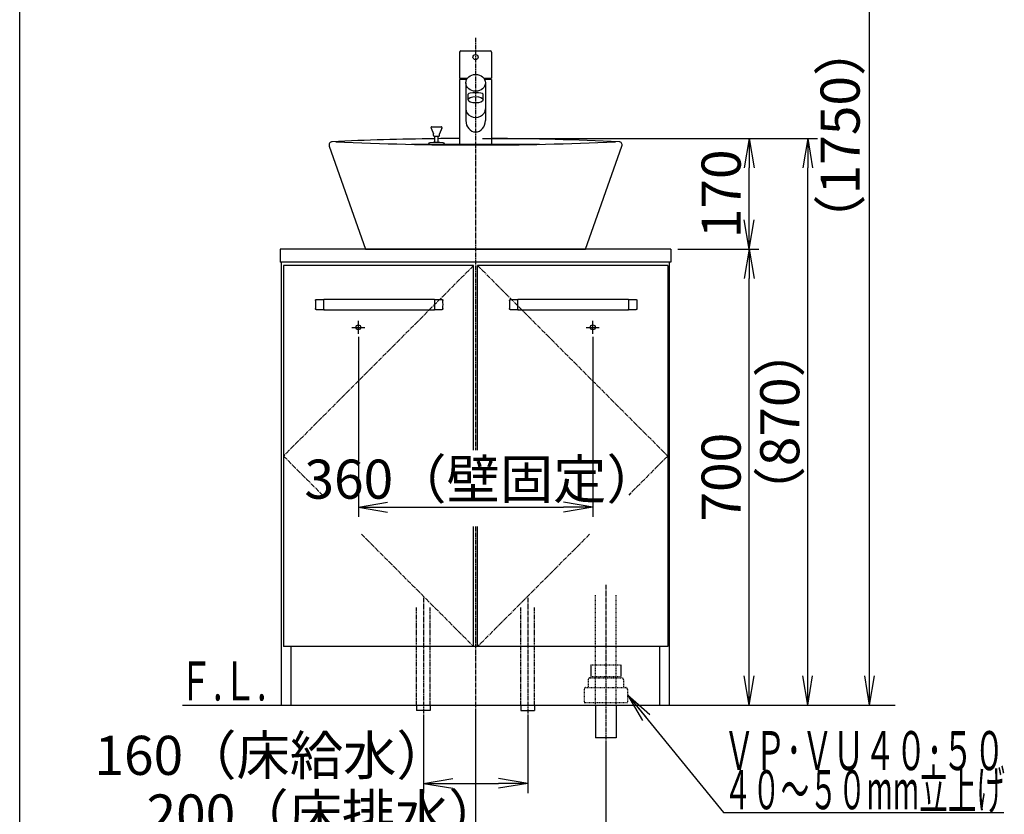
# Model space of a CAD drawing. Extents: x 261 to 2996, y 139 to 4340.
# Drawn here: x 261 to 1773, y 752 to 1972 of the extents above; entities that cross this region are included whole.
import ezdxf
from ezdxf.enums import TextEntityAlignment as Align

# ---------------------------------------------------------------- set-up
doc = ezdxf.new("R2010")
doc.units = 0
for name, pattern in [('EXLTYPE2', [2, 1, -1]), ('EXLTYPE3', [10, 7, -1, 1, -1]), ('EXLTYPE4', [12, 7, -1, 1, -1, 1, -1])]:
    doc.linetypes.add(name, pattern=pattern)
doc.layers.get('0').update_dxf_attribs({"linetype": 'CONTINUOUS'})
doc.layers.get('DEFPOINTS').update_dxf_attribs({"linetype": 'CONTINUOUS'})
for name, color, linetype in [('化粧台', 7, 'CONTINUOUS'), ('寸法', 7, 'CONTINUOUS'), ('枠_表', 7, 'CONTINUOUS')]:
    doc.layers.add(name, color=color, linetype=linetype)
doc.styles.add('EXCADDIM1', font='monotxt', dxfattribs={"width": 0.84, "bigfont": 'extfont'})
doc.styles.add('EXCADSTD', font='monotxt', dxfattribs={"bigfont": 'extfont'})
doc.styles.get("Standard").update_dxf_attribs({"font": 'monotxt', "bigfont": 'extfont'})
doc.dimstyles.new('ISO-25', dxfattribs={"dimtxt": 2.5, "dimasz": 2.5, "dimexe": 1.25, "dimexo": 0.625, "dimtad": 1, "dimtxsty": 'STANDARD', "dimcen": 2.5, "dimazin": 3, "dimtfac": 1, "dimtmove": 0, "dimatfit": 3})

# ---------------------------------------------------------------- blocks, each defined once
blk = doc.blocks.new('EX_NORM')
at = {"color": 0, "linetype": 'CONTINUOUS'}
for q in [(-1, 0.167), (-1, 0), (-1, -0.167)]:
    blk.add_line((0, 0), q, dxfattribs=at)
blk = doc.blocks.new('*D15')
at = {"layer": 'DEFPOINTS', "color": 0}
for p in [(1261, 1619.5), (1381, 1619.5), (1259, 919.5)]:
    blk.add_point(p, dxfattribs=at)
at = {"layer": '寸法', "color": 3, "linetype": 'CONTINUOUS'}
for p, q in [((1271.5, 1619.5), (1396, 1619.5)), ((1381, 964.5), (1381, 1574.5))]:
    blk.add_line(p, q, dxfattribs=at)
at = {"layer": '寸法', "color": 3, "xscale": 44.99999618530273, "yscale": 44.99999618530273, "zscale": 44.99999618530273}
for p, rotation in [((1381, 1619.5), 90), ((1381, 919.5), 270)]:
    blk.add_blockref('EX_NORM', p, dxfattribs=dict(at, rotation=rotation))
at = {"layer": '寸法', "color": 2, "insert": (1345.8, 1269.5), "char_height": 60, "attachment_point": 5, "rotation": 90, "style": 'EXCADDIM1'}
blk.add_mtext('700', dxfattribs=at)
blk = doc.blocks.new('*D16')
at = {"layer": 'DEFPOINTS', "color": 0}
for p in [(961, 919.5), (1161, 869.5), (1161, 709.5)]:
    blk.add_point(p, dxfattribs=at)
at = {"layer": '寸法', "color": 3, "linetype": 'CONTINUOUS'}
for p, q in [((961, 909), (961, 694.5)), ((1161, 859), (1161, 694.5)), ((1006, 709.5), (1116, 709.5))]:
    blk.add_line(p, q, dxfattribs=at)
at = {"layer": '寸法', "color": 3, "xscale": 44.99999618530273, "yscale": 44.99999618530273, "zscale": 44.99999618530273, "rotation": 180}
blk.add_blockref('EX_NORM', (961, 709.5), dxfattribs=at)
at = {"layer": '寸法', "color": 3, "xscale": 44.99999618530273, "yscale": 44.99999618530273, "zscale": 44.99999618530273}
blk.add_blockref('EX_NORM', (1161, 709.5), dxfattribs=at)
at = {"layer": '寸法', "color": 2, "insert": (728.5, 744.7), "char_height": 60, "attachment_point": 5, "style": 'EXCADDIM1'}
blk.add_mtext('200（床排水）', dxfattribs=at)
blk = doc.blocks.new('*D17')
at = {"layer": 'DEFPOINTS', "color": 0}
for p in [(881, 911.5), (1041, 911.5), (1041, 799.5)]:
    blk.add_point(p, dxfattribs=at)
at = {"layer": '寸法', "color": 3, "linetype": 'CONTINUOUS'}
for p, q in [((881, 901), (881, 784.5)), ((1041, 901), (1041, 784.5)), ((926, 799.5), (996, 799.5))]:
    blk.add_line(p, q, dxfattribs=at)
at = {"layer": '寸法', "color": 3, "xscale": 44.99999618530273, "yscale": 44.99999618530273, "zscale": 44.99999618530273, "rotation": 180}
blk.add_blockref('EX_NORM', (881, 799.5), dxfattribs=at)
at = {"layer": '寸法', "color": 3, "xscale": 44.99999618530273, "yscale": 44.99999618530273, "zscale": 44.99999618530273}
blk.add_blockref('EX_NORM', (1041, 799.5), dxfattribs=at)
at = {"layer": '寸法', "color": 2, "insert": (648.5, 834.7), "char_height": 60, "attachment_point": 5, "style": 'EXCADDIM1'}
blk.add_mtext('160（床給水）', dxfattribs=at)
blk = doc.blocks.new('*D18')
at = {"layer": 'DEFPOINTS', "color": 0}
for p in [(781, 1495.7), (1141, 1495.7), (1141, 1223.5)]:
    blk.add_point(p, dxfattribs=at)
at = {"layer": '寸法', "color": 3, "linetype": 'CONTINUOUS'}
for p, q in [((781, 1485.2), (781, 1208.5)), ((1141, 1485.2), (1141, 1208.5)), ((826, 1223.5), (1096, 1223.5))]:
    blk.add_line(p, q, dxfattribs=at)
at = {"layer": '寸法', "color": 3, "xscale": 44.99999618530273, "yscale": 44.99999618530273, "zscale": 44.99999618530273, "rotation": 180}
blk.add_blockref('EX_NORM', (781, 1223.5), dxfattribs=at)
at = {"layer": '寸法', "color": 3, "xscale": 44.99999618530273, "yscale": 44.99999618530273, "zscale": 44.99999618530273}
blk.add_blockref('EX_NORM', (1141, 1223.5), dxfattribs=at)
at = {"layer": '寸法', "color": 2, "insert": (971, 1258.7), "char_height": 60, "attachment_point": 5, "style": 'EXCADDIM1'}
blk.add_mtext('360（壁固定）', dxfattribs=at)
blk = doc.blocks.new('*D26')
at = {"layer": 'DEFPOINTS', "color": 0}
for p in [(961, 1789.5), (1471, 1789.5), (1259, 919.5)]:
    blk.add_point(p, dxfattribs=at)
at = {"layer": '寸法', "color": 3, "linetype": 'CONTINUOUS'}
for p, q in [((971.5, 1789.5), (1486, 1789.5)), ((1471, 964.5), (1471, 1744.5))]:
    blk.add_line(p, q, dxfattribs=at)
at = {"layer": '寸法', "color": 3, "xscale": 44.99999618530273, "yscale": 44.99999618530273, "zscale": 44.99999618530273}
for p, rotation in [((1471, 1789.5), 90), ((1471, 919.5), 270)]:
    blk.add_blockref('EX_NORM', p, dxfattribs=dict(at, rotation=rotation))
at = {"layer": '寸法', "color": 2, "insert": (1435.8, 1354.5), "char_height": 60, "attachment_point": 5, "rotation": 90, "style": 'EXCADDIM1'}
blk.add_mtext('（870）', dxfattribs=at)
blk = doc.blocks.new('*D28')
at = {"layer": 'DEFPOINTS', "color": 0}
for p in [(961, 1789.5), (1381, 1789.5), (1261, 1619.5)]:
    blk.add_point(p, dxfattribs=at)
at = {"layer": '寸法', "color": 3, "linetype": 'CONTINUOUS'}
for p, q in [((971.5, 1789.5), (1396, 1789.5)), ((1381, 1664.5), (1381, 1744.5))]:
    blk.add_line(p, q, dxfattribs=at)
at = {"layer": '寸法', "color": 3, "xscale": 44.99999618530273, "yscale": 44.99999618530273, "zscale": 44.99999618530273}
for p, rotation in [((1381, 1789.5), 90), ((1381, 1619.5), 270)]:
    blk.add_blockref('EX_NORM', p, dxfattribs=dict(at, rotation=rotation))
at = {"layer": '寸法', "color": 2, "insert": (1345.8, 1704.5), "char_height": 60, "attachment_point": 5, "rotation": 90, "style": 'EXCADDIM1'}
blk.add_mtext('170', dxfattribs=at)
blk = doc.blocks.new('*D32')
at = {"layer": 'DEFPOINTS', "color": 0}
for p in [(1261, 2669.5), (1566, 2669.5), (1243, 919.5)]:
    blk.add_point(p, dxfattribs=at)
at = {"layer": '寸法', "color": 3, "linetype": 'CONTINUOUS'}
for p, q in [((1261, 2669.5), (1566, 2669.5)), ((1566, 964.5), (1566, 2624.5))]:
    blk.add_line(p, q, dxfattribs=at)
at = {"layer": '寸法', "color": 3, "xscale": 44.99999618530273, "yscale": 44.99999618530273, "zscale": 44.99999618530273}
for p, rotation in [((1566, 2669.5), 90), ((1566, 919.5), 270)]:
    blk.add_blockref('EX_NORM', p, dxfattribs=dict(at, rotation=rotation))
at = {"layer": '寸法', "color": 2, "insert": (1528.5, 1794.5), "char_height": 60, "attachment_point": 5, "rotation": 90, "style": 'EXCADDIM1'}
blk.add_mtext('（1750）', dxfattribs=at)

msp = doc.modelspace()

# ---------------------------------------------------------------- linework, layer by layer
at = {"layer": '化粧台', "color": 6, "linetype": 'EXLTYPE3'}
for p, q in [((961, 1943.884), (961, 1311)), ((958, 1594.5), (666, 1302)), ((964, 1594.5), (1256, 1302)), ((666, 1302), (725.897, 1242)), ((1256, 1302), (1196.103, 1242)), ((786, 1181.795), (958, 1009.5)), ((961, 1194), (961, 899.5)), ((1136, 1181.795), (964, 1009.5)), ((1161, 1104.5), (1161, 854.5)), ((881, 1084.5), (881, 896.5)), ((1041, 1084.5), (1041, 896.5))]:
    msp.add_line(p, q, dxfattribs=at)
at = {"layer": '化粧台', "color": 6, "linetype": 'CONTINUOUS'}
for p, q in [((936.5, 1921.884), (936.5, 1881.884)), ((938.5, 1923.884), (983.5, 1923.884)), ((985.5, 1921.884), (985.5, 1881.884)), ((936.5, 1881.884), (948.364, 1881.884)), ((947.156, 1879.884), (936.5, 1879.884)), ((936.5, 1879.884), (936.5, 1779.562)), ((946, 1874.884), (946, 1816.86)), ((973.636, 1881.884), (985.5, 1881.884)), ((985.5, 1879.884), (974.844, 1879.884)), ((976, 1874.884), (976, 1816.86)), ((985.5, 1879.884), (985.5, 1779.562)), ((949.5, 1848.884), (949.5, 1857.674)), ((972.5, 1848.884), (972.5, 1857.674)), ((892.615, 1805.424), (896.25, 1796.676)), ((894, 1807.5), (908, 1807.5)), ((909.385, 1805.424), (905.75, 1796.676)), ((896.25, 1794), (896.25, 1796.676)), ((904.25, 1792.5), (897.75, 1792.5)), ((898.5, 1783.381), (898.5, 1792.5)), ((903.5, 1783.225), (903.5, 1792.5)), ((905.75, 1794), (905.75, 1796.676)), ((862.644, 1780.5), (1059.356, 1780.5)), ((888.5, 1780.5), (913.5, 1780.5)), ((717.143, 1542.5), (728, 1542.5)), ((728, 1526.5), (728, 1542.5)), ((728, 1542.5), (728, 1541.555)), ((898, 1542.5), (728, 1542.5)), ((898, 1542.5), (898, 1526.5)), ((898, 1542.5), (908.857, 1542.5)), ((898, 1541.555), (898, 1542.5)), ((1015.143, 1542.5), (1026, 1542.5)), ((1026, 1526.5), (1026, 1542.5)), ((1026, 1542.5), (1026, 1541.555)), ((1196, 1542.5), (1026, 1542.5)), ((1196, 1542.5), (1196, 1526.5)), ((1196, 1542.5), (1206.857, 1542.5)), ((1196, 1541.555), (1196, 1542.5)), ((728, 1527.445), (728, 1541.555)), ((728, 1527.445), (728, 1526.5)), ((898, 1541.555), (898, 1527.445)), ((898, 1526.5), (898, 1527.445)), ((1026, 1527.445), (1026, 1541.555)), ((1026, 1527.445), (1026, 1526.5)), ((1196, 1541.555), (1196, 1527.445)), ((1196, 1526.5), (1196, 1527.445)), ((728, 1526.5), (717.143, 1526.5)), ((728, 1526.5), (898, 1526.5)), ((908.857, 1526.5), (898, 1526.5)), ((1026, 1526.5), (1015.143, 1526.5)), ((1026, 1526.5), (1196, 1526.5)), ((1206.857, 1526.5), (1196, 1526.5)), ((771, 1499.5), (791, 1499.5)), ((781, 1489.5), (781, 1509.5)), ((1131, 1499.5), (1151, 1499.5)), ((1141, 1489.5), (1141, 1509.5)), ((1138.2, 981.5), (1138.2, 963.7)), ((1183.8, 981.5), (1183.8, 963.7)), ((870.5, 919.5), (870.5, 911.5)), ((891.5, 911.5), (870.5, 911.5)), ((891.5, 919.5), (891.5, 911.5)), ((1030.5, 919.5), (1030.5, 911.5)), ((1030.5, 911.5), (1051.5, 911.5)), ((1051.5, 919.5), (1051.5, 911.5))]:
    msp.add_line(p, q, dxfattribs=at)
at = {"layer": '化粧台', "color": 2, "linetype": 'CONTINUOUS'}
for p, q in [((736.283, 1777.84), (792, 1619.5)), ((1130, 1619.5), (1185.717, 1777.84)), ((661, 1619.5), (661, 1599.5)), ((1261, 1619.5), (661, 1619.5)), ((792, 1619.5), (1130, 1619.5)), ((1261, 1619.5), (1261, 1599.5)), ((1261, 1599.5), (661, 1599.5)), ((663, 919.5), (663, 1599.5)), ((666, 1594.5), (666, 1009.5)), ((958, 1594.5), (666, 1594.5)), ((958, 1311), (958, 1594.5)), ((964, 1311), (964, 1594.5)), ((1256, 1594.5), (964, 1594.5)), ((1256, 1594.5), (1256, 1009.5)), ((1259, 919.5), (1259, 1599.5)), ((958, 1009.5), (958, 1194)), ((964, 1009.5), (964, 1194)), ((1256, 1009.5), (666, 1009.5)), ((678, 919.5), (678, 1009.5)), ((1244, 919.5), (1244, 1009.5)), ((663, 919.5), (1259, 919.5)), ((1145, 919.5), (1145, 869.5)), ((1177, 919.5), (1177, 869.5)), ((1177, 869.5), (1145, 869.5))]:
    msp.add_line(p, q, dxfattribs=at)
at = {"layer": '化粧台', "color": 6, "linetype": 'EXLTYPE2'}
for p, q in [((1145, 919.5), (1145, 1089.5)), ((1177, 919.5), (1177, 1089.5)), ((1138.2, 981.5), (1183.8, 981.5)), ((1134, 958.5), (1134, 946.5)), ((1137, 961.5), (1185, 961.5)), ((1138.2, 963.7), (1183.8, 963.7)), ((1188, 958.5), (1188, 946.5)), ((1127.5, 943.5), (1127.5, 923.5)), ((1130.5, 946.5), (1191.5, 946.5)), ((1194.5, 943.5), (1194.5, 923.5)), ((1127.5, 923.5), (1194.5, 923.5))]:
    msp.add_line(p, q, dxfattribs=at)
at = {"layer": '化粧台', "color": 6, "linetype": 'EXLTYPE4'}
for p, q in [((870.5, 919.5), (870.5, 1069.5)), ((891.5, 919.5), (891.5, 1069.5)), ((1030.5, 919.5), (1030.5, 1069.5)), ((1051.5, 919.5), (1051.5, 1069.5))]:
    msp.add_line(p, q, dxfattribs=at)
at = {"layer": '化粧台', "color": 7, "linetype": 'CONTINUOUS'}
msp.add_line((511, 919.5), (1605, 919.5), dxfattribs=at)
at = {"layer": '化粧台', "color": 6, "linetype": 'CONTINUOUS', "flags": 128}
for points in [[(715.145, 1540.595), (715.145, 1540.597), (715.145, 1540.601), (715.146, 1540.608), (715.146, 1540.617), (715.147, 1540.628), (715.148, 1540.64), (715.148, 1540.653), (715.149, 1540.666), (715.15, 1540.68), (715.151, 1540.694), (715.152, 1540.707), (715.153, 1540.72), (715.154, 1540.732), (715.155, 1540.743), (715.157, 1540.754), (715.158, 1540.764), (715.159, 1540.775), (715.161, 1540.785), (715.163, 1540.795), (715.164, 1540.806), (715.166, 1540.816), (715.168, 1540.827), (715.173, 1540.851), (715.178, 1540.876), (715.184, 1540.902), (715.19, 1540.929), (715.196, 1540.956), (715.203, 1540.983), (715.21, 1541.01), (715.216, 1541.036), (715.223, 1541.061), (715.229, 1541.084), (715.235, 1541.105), (715.238, 1541.115), (715.241, 1541.124), (715.243, 1541.133), (715.246, 1541.141), (715.249, 1541.15), (715.252, 1541.158), (715.255, 1541.167), (715.258, 1541.175), (715.261, 1541.184), (715.265, 1541.193), (715.269, 1541.202), (715.277, 1541.223), (715.286, 1541.245), (715.297, 1541.268), (715.308, 1541.293), (715.319, 1541.318), (715.33, 1541.343), (715.342, 1541.368), (715.353, 1541.393), (715.364, 1541.416), (715.375, 1541.437), (715.385, 1541.457), (715.389, 1541.466), (715.394, 1541.474), (715.398, 1541.482), (715.402, 1541.49), (715.406, 1541.497), (715.411, 1541.505), (715.415, 1541.512), (715.42, 1541.52), (715.424, 1541.527), (715.43, 1541.535), (715.435, 1541.544), (715.447, 1541.562), (715.46, 1541.582), (715.474, 1541.603), (715.49, 1541.624), (715.505, 1541.647), (715.521, 1541.669), (715.537, 1541.691), (715.553, 1541.713), (715.568, 1541.733), (715.582, 1541.753), (715.596, 1541.77), (715.602, 1541.778), (715.608, 1541.786), (715.614, 1541.793), (715.62, 1541.8), (715.626, 1541.807), (715.632, 1541.814), (715.638, 1541.82), (715.644, 1541.827), (715.65, 1541.834), (715.657, 1541.841), (715.664, 1541.849), (715.679, 1541.865), (715.696, 1541.882), (715.715, 1541.9), (715.734, 1541.918), (715.753, 1541.937), (715.773, 1541.956), (715.793, 1541.975), (715.813, 1541.993), (715.831, 1542.01), (715.849, 1542.026), (715.865, 1542.041), (715.873, 1542.047), (715.88, 1542.054), (715.887, 1542.059), (715.894, 1542.065), (715.9, 1542.07), (715.907, 1542.076), (715.914, 1542.081), (715.921, 1542.086), (715.928, 1542.092), (715.936, 1542.097), (715.944, 1542.103), (715.962, 1542.115), (715.982, 1542.129), (716.003, 1542.143), (716.025, 1542.158), (716.048, 1542.173), (716.071, 1542.187), (716.093, 1542.202), (716.115, 1542.216), (716.136, 1542.229), (716.156, 1542.241), (716.174, 1542.251), (716.182, 1542.256), (716.19, 1542.261), (716.197, 1542.265), (716.204, 1542.269), (716.211, 1542.272), (716.217, 1542.276), (716.224, 1542.279), (716.231, 1542.283), (716.238, 1542.286), (716.246, 1542.29), (716.253, 1542.293), (716.279, 1542.305), (716.309, 1542.317), (716.341, 1542.331), (716.376, 1542.346), (716.414, 1542.36), (716.452, 1542.375), (716.492, 1542.39), (716.532, 1542.405), (716.572, 1542.419), (716.611, 1542.432), (716.648, 1542.443), (716.673, 1542.451), (716.697, 1542.457), (716.721, 1542.463), (716.744, 1542.469), (716.767, 1542.474), (716.79, 1542.478), (716.814, 1542.482), (716.838, 1542.485), (716.863, 1542.488), (716.888, 1542.491), (716.915, 1542.493), (716.943, 1542.495), (716.972, 1542.496), (717, 1542.497), (717.028, 1542.498), (717.054, 1542.499), (717.078, 1542.499), (717.1, 1542.5), (717.118, 1542.5), (717.131, 1542.5), (717.14, 1542.5), (717.143, 1542.5)], [(908.857, 1542.5), (908.859, 1542.5), (908.863, 1542.5), (908.87, 1542.5), (908.879, 1542.5), (908.889, 1542.5), (908.901, 1542.5), (908.914, 1542.5), (908.928, 1542.499), (908.942, 1542.499), (908.956, 1542.499), (908.969, 1542.498), (908.982, 1542.498), (908.994, 1542.497), (909.005, 1542.497), (909.016, 1542.496), (909.027, 1542.495), (909.037, 1542.494), (909.047, 1542.493), (909.058, 1542.492), (909.068, 1542.491), (909.079, 1542.489), (909.09, 1542.488), (909.114, 1542.484), (909.139, 1542.48), (909.165, 1542.476), (909.192, 1542.471), (909.22, 1542.466), (909.247, 1542.461), (909.274, 1542.455), (909.301, 1542.45), (909.326, 1542.445), (909.349, 1542.44), (909.37, 1542.435), (909.38, 1542.432), (909.39, 1542.43), (909.399, 1542.428), (909.408, 1542.425), (909.416, 1542.423), (909.425, 1542.42), (909.433, 1542.418), (909.442, 1542.415), (909.451, 1542.412), (909.46, 1542.409), (909.469, 1542.406), (909.49, 1542.398), (909.513, 1542.39), (909.537, 1542.381), (909.562, 1542.371), (909.588, 1542.361), (909.613, 1542.351), (909.639, 1542.34), (909.664, 1542.33), (909.687, 1542.32), (909.709, 1542.311), (909.729, 1542.302), (909.738, 1542.298), (909.747, 1542.294), (909.755, 1542.29), (909.763, 1542.286), (909.771, 1542.282), (909.778, 1542.278), (909.786, 1542.274), (909.794, 1542.27), (909.802, 1542.265), (909.81, 1542.261), (909.818, 1542.256), (909.837, 1542.245), (909.858, 1542.232), (909.879, 1542.219), (909.902, 1542.205), (909.925, 1542.19), (909.948, 1542.175), (909.971, 1542.161), (909.993, 1542.146), (910.014, 1542.132), (910.034, 1542.118), (910.052, 1542.106), (910.061, 1542.1), (910.069, 1542.094), (910.076, 1542.088), (910.083, 1542.083), (910.091, 1542.077), (910.098, 1542.072), (910.105, 1542.066), (910.112, 1542.06), (910.119, 1542.054), (910.126, 1542.048), (910.134, 1542.041), (910.151, 1542.027), (910.168, 1542.011), (910.187, 1541.993), (910.207, 1541.975), (910.227, 1541.956), (910.247, 1541.937), (910.266, 1541.918), (910.285, 1541.9), (910.303, 1541.882), (910.32, 1541.865), (910.335, 1541.849), (910.342, 1541.842), (910.349, 1541.835), (910.355, 1541.829), (910.361, 1541.822), (910.367, 1541.816), (910.372, 1541.809), (910.378, 1541.803), (910.383, 1541.796), (910.389, 1541.789), (910.395, 1541.781), (910.401, 1541.774), (910.415, 1541.756), (910.429, 1541.737), (910.444, 1541.717), (910.46, 1541.695), (910.476, 1541.673), (910.492, 1541.651), (910.507, 1541.629), (910.522, 1541.608), (910.536, 1541.588), (910.549, 1541.569), (910.56, 1541.551), (910.566, 1541.543), (910.57, 1541.536), (910.575, 1541.529), (910.579, 1541.522), (910.583, 1541.515), (910.587, 1541.509), (910.591, 1541.502), (910.594, 1541.495), (910.598, 1541.489), (910.602, 1541.481), (910.606, 1541.474), (910.619, 1541.449), (910.633, 1541.42), (910.648, 1541.388), (910.664, 1541.353), (910.681, 1541.317), (910.697, 1541.279), (910.714, 1541.24), (910.731, 1541.201), (910.746, 1541.162), (910.761, 1541.123), (910.775, 1541.086), (910.783, 1541.062), (910.791, 1541.038), (910.798, 1541.015), (910.805, 1540.992), (910.811, 1540.97), (910.816, 1540.947), (910.821, 1540.923), (910.826, 1540.899), (910.83, 1540.875), (910.833, 1540.849), (910.837, 1540.822), (910.84, 1540.794), (910.843, 1540.766), (910.845, 1540.738), (910.847, 1540.71), (910.849, 1540.684), (910.851, 1540.66), (910.852, 1540.638), (910.853, 1540.62), (910.854, 1540.607), (910.855, 1540.598), (910.855, 1540.595)], [(1013.145, 1540.595), (1013.145, 1540.597), (1013.145, 1540.601), (1013.146, 1540.608), (1013.146, 1540.617), (1013.147, 1540.628), (1013.148, 1540.64), (1013.148, 1540.653), (1013.149, 1540.666), (1013.15, 1540.68), (1013.151, 1540.694), (1013.152, 1540.707), (1013.153, 1540.72), (1013.154, 1540.732), (1013.155, 1540.743), (1013.157, 1540.754), (1013.158, 1540.764), (1013.159, 1540.775), (1013.161, 1540.785), (1013.163, 1540.795), (1013.164, 1540.806), (1013.166, 1540.816), (1013.168, 1540.827), (1013.173, 1540.851), (1013.178, 1540.876), (1013.184, 1540.902), (1013.19, 1540.929), (1013.196, 1540.956), (1013.203, 1540.983), (1013.21, 1541.01), (1013.216, 1541.036), (1013.223, 1541.061), (1013.229, 1541.084), (1013.235, 1541.105), (1013.238, 1541.115), (1013.241, 1541.124), (1013.243, 1541.133), (1013.246, 1541.141), (1013.249, 1541.15), (1013.252, 1541.158), (1013.255, 1541.167), (1013.258, 1541.175), (1013.261, 1541.184), (1013.265, 1541.193), (1013.269, 1541.202), (1013.277, 1541.223), (1013.286, 1541.245), (1013.297, 1541.268), (1013.308, 1541.293), (1013.319, 1541.318), (1013.33, 1541.343), (1013.342, 1541.368), (1013.353, 1541.393), (1013.364, 1541.416), (1013.375, 1541.437), (1013.385, 1541.457), (1013.389, 1541.466), (1013.394, 1541.474), (1013.398, 1541.482), (1013.402, 1541.49), (1013.406, 1541.497), (1013.411, 1541.505), (1013.415, 1541.512), (1013.42, 1541.52), (1013.424, 1541.527), (1013.43, 1541.535), (1013.435, 1541.544), (1013.447, 1541.562), (1013.46, 1541.582), (1013.474, 1541.603), (1013.49, 1541.624), (1013.505, 1541.647), (1013.521, 1541.669), (1013.537, 1541.691), (1013.553, 1541.713), (1013.568, 1541.733), (1013.582, 1541.753), (1013.596, 1541.77), (1013.602, 1541.778), (1013.608, 1541.786), (1013.614, 1541.793), (1013.62, 1541.8), (1013.626, 1541.807), (1013.632, 1541.814), (1013.638, 1541.82), (1013.644, 1541.827), (1013.65, 1541.834), (1013.657, 1541.841), (1013.664, 1541.849), (1013.679, 1541.865), (1013.696, 1541.882), (1013.715, 1541.9), (1013.734, 1541.918), (1013.753, 1541.937), (1013.773, 1541.956), (1013.793, 1541.975), (1013.813, 1541.993), (1013.831, 1542.01), (1013.849, 1542.026), (1013.865, 1542.041), (1013.873, 1542.047), (1013.88, 1542.054), (1013.887, 1542.059), (1013.894, 1542.065), (1013.9, 1542.07), (1013.907, 1542.076), (1013.914, 1542.081), (1013.921, 1542.086), (1013.928, 1542.092), (1013.936, 1542.097), (1013.944, 1542.103), (1013.962, 1542.115), (1013.982, 1542.129), (1014.003, 1542.143), (1014.025, 1542.158), (1014.048, 1542.173), (1014.071, 1542.187), (1014.093, 1542.202), (1014.115, 1542.216), (1014.136, 1542.229), (1014.156, 1542.241), (1014.174, 1542.251), (1014.182, 1542.256), (1014.19, 1542.261), (1014.197, 1542.265), (1014.204, 1542.269), (1014.211, 1542.272), (1014.217, 1542.276), (1014.224, 1542.279), (1014.231, 1542.283), (1014.238, 1542.286), (1014.246, 1542.29), (1014.253, 1542.293), (1014.279, 1542.305), (1014.309, 1542.317), (1014.341, 1542.331), (1014.376, 1542.346), (1014.414, 1542.36), (1014.452, 1542.375), (1014.492, 1542.39), (1014.532, 1542.405), (1014.572, 1542.419), (1014.611, 1542.432), (1014.648, 1542.443), (1014.673, 1542.451), (1014.697, 1542.457), (1014.721, 1542.463), (1014.744, 1542.469), (1014.767, 1542.474), (1014.79, 1542.478), (1014.814, 1542.482), (1014.838, 1542.485), (1014.863, 1542.488), (1014.888, 1542.491), (1014.915, 1542.493), (1014.943, 1542.495), (1014.972, 1542.496), (1015, 1542.497), (1015.028, 1542.498), (1015.054, 1542.499), (1015.078, 1542.499), (1015.1, 1542.5), (1015.118, 1542.5), (1015.131, 1542.5), (1015.14, 1542.5), (1015.143, 1542.5)], [(1206.857, 1542.5), (1206.859, 1542.5), (1206.863, 1542.5), (1206.87, 1542.5), (1206.879, 1542.5), (1206.889, 1542.5), (1206.901, 1542.5), (1206.914, 1542.5), (1206.928, 1542.499), (1206.942, 1542.499), (1206.956, 1542.499), (1206.969, 1542.498), (1206.982, 1542.498), (1206.994, 1542.497), (1207.005, 1542.497), (1207.016, 1542.496), (1207.027, 1542.495), (1207.037, 1542.494), (1207.047, 1542.493), (1207.058, 1542.492), (1207.068, 1542.491), (1207.079, 1542.489), (1207.09, 1542.488), (1207.114, 1542.484), (1207.139, 1542.48), (1207.165, 1542.476), (1207.192, 1542.471), (1207.22, 1542.466), (1207.247, 1542.461), (1207.274, 1542.455), (1207.301, 1542.45), (1207.326, 1542.445), (1207.349, 1542.44), (1207.37, 1542.435), (1207.38, 1542.432), (1207.39, 1542.43), (1207.399, 1542.428), (1207.408, 1542.425), (1207.416, 1542.423), (1207.425, 1542.42), (1207.433, 1542.418), (1207.442, 1542.415), (1207.451, 1542.412), (1207.46, 1542.409), (1207.469, 1542.406), (1207.49, 1542.398), (1207.513, 1542.39), (1207.537, 1542.381), (1207.562, 1542.371), (1207.588, 1542.361), (1207.613, 1542.351), (1207.639, 1542.34), (1207.664, 1542.33), (1207.687, 1542.32), (1207.709, 1542.311), (1207.729, 1542.302), (1207.738, 1542.298), (1207.747, 1542.294), (1207.755, 1542.29), (1207.763, 1542.286), (1207.771, 1542.282), (1207.778, 1542.278), (1207.786, 1542.274), (1207.794, 1542.27), (1207.802, 1542.265), (1207.81, 1542.261), (1207.818, 1542.256), (1207.837, 1542.245), (1207.858, 1542.232), (1207.879, 1542.219), (1207.902, 1542.205), (1207.925, 1542.19), (1207.948, 1542.175), (1207.971, 1542.161), (1207.993, 1542.146), (1208.014, 1542.132), (1208.034, 1542.118), (1208.052, 1542.106), (1208.061, 1542.1), (1208.069, 1542.094), (1208.076, 1542.088), (1208.083, 1542.083), (1208.091, 1542.077), (1208.098, 1542.072), (1208.105, 1542.066), (1208.112, 1542.06), (1208.119, 1542.054), (1208.126, 1542.048), (1208.134, 1542.041), (1208.151, 1542.027), (1208.168, 1542.011), (1208.187, 1541.993), (1208.207, 1541.975), (1208.227, 1541.956), (1208.247, 1541.937), (1208.266, 1541.918), (1208.285, 1541.9), (1208.303, 1541.882), (1208.32, 1541.865), (1208.335, 1541.849), (1208.342, 1541.842), (1208.349, 1541.835), (1208.355, 1541.829), (1208.361, 1541.822), (1208.367, 1541.816), (1208.372, 1541.809), (1208.378, 1541.803), (1208.383, 1541.796), (1208.389, 1541.789), (1208.395, 1541.781), (1208.401, 1541.774), (1208.415, 1541.756), (1208.429, 1541.737), (1208.444, 1541.717), (1208.46, 1541.695), (1208.476, 1541.673), (1208.492, 1541.651), (1208.507, 1541.629), (1208.522, 1541.608), (1208.536, 1541.588), (1208.549, 1541.569), (1208.56, 1541.551), (1208.566, 1541.543), (1208.57, 1541.536), (1208.575, 1541.529), (1208.579, 1541.522), (1208.583, 1541.515), (1208.587, 1541.509), (1208.591, 1541.502), (1208.594, 1541.495), (1208.598, 1541.489), (1208.602, 1541.481), (1208.606, 1541.474), (1208.619, 1541.449), (1208.633, 1541.42), (1208.648, 1541.388), (1208.664, 1541.353), (1208.681, 1541.317), (1208.697, 1541.279), (1208.714, 1541.24), (1208.731, 1541.201), (1208.746, 1541.162), (1208.761, 1541.123), (1208.775, 1541.086), (1208.783, 1541.062), (1208.791, 1541.038), (1208.798, 1541.015), (1208.805, 1540.992), (1208.811, 1540.97), (1208.816, 1540.947), (1208.821, 1540.923), (1208.826, 1540.899), (1208.83, 1540.875), (1208.833, 1540.849), (1208.837, 1540.822), (1208.84, 1540.794), (1208.843, 1540.766), (1208.845, 1540.738), (1208.847, 1540.71), (1208.849, 1540.684), (1208.851, 1540.66), (1208.852, 1540.638), (1208.853, 1540.62), (1208.854, 1540.607), (1208.855, 1540.598), (1208.855, 1540.595)], [(717.143, 1526.5), (717.141, 1526.5), (717.137, 1526.5), (717.13, 1526.5), (717.121, 1526.5), (717.111, 1526.5), (717.099, 1526.5), (717.086, 1526.5), (717.072, 1526.501), (717.058, 1526.501), (717.044, 1526.501), (717.031, 1526.502), (717.018, 1526.502), (717.006, 1526.503), (716.995, 1526.503), (716.984, 1526.504), (716.973, 1526.505), (716.963, 1526.506), (716.953, 1526.507), (716.942, 1526.508), (716.932, 1526.509), (716.921, 1526.511), (716.91, 1526.512), (716.886, 1526.516), (716.861, 1526.52), (716.835, 1526.524), (716.808, 1526.529), (716.78, 1526.534), (716.753, 1526.539), (716.726, 1526.545), (716.699, 1526.55), (716.674, 1526.555), (716.651, 1526.56), (716.63, 1526.565), (716.62, 1526.568), (716.61, 1526.57), (716.601, 1526.572), (716.592, 1526.575), (716.584, 1526.577), (716.575, 1526.58), (716.567, 1526.582), (716.558, 1526.585), (716.549, 1526.588), (716.54, 1526.591), (716.531, 1526.594), (716.51, 1526.602), (716.487, 1526.61), (716.463, 1526.619), (716.438, 1526.629), (716.412, 1526.639), (716.387, 1526.649), (716.361, 1526.66), (716.336, 1526.67), (716.313, 1526.68), (716.291, 1526.689), (716.271, 1526.698), (716.262, 1526.702), (716.253, 1526.706), (716.245, 1526.71), (716.237, 1526.714), (716.229, 1526.718), (716.222, 1526.722), (716.214, 1526.726), (716.206, 1526.73), (716.198, 1526.735), (716.19, 1526.739), (716.182, 1526.744), (716.163, 1526.755), (716.142, 1526.768), (716.121, 1526.781), (716.098, 1526.795), (716.075, 1526.81), (716.052, 1526.825), (716.029, 1526.839), (716.007, 1526.854), (715.986, 1526.868), (715.966, 1526.882), (715.948, 1526.894), (715.939, 1526.9), (715.931, 1526.906), (715.924, 1526.912), (715.917, 1526.917), (715.909, 1526.923), (715.902, 1526.928), (715.895, 1526.934), (715.888, 1526.94), (715.881, 1526.946), (715.874, 1526.952), (715.866, 1526.959), (715.849, 1526.973), (715.832, 1526.989), (715.813, 1527.007), (715.793, 1527.025), (715.773, 1527.044), (715.753, 1527.063), (715.734, 1527.082), (715.715, 1527.1), (715.697, 1527.118), (715.68, 1527.135), (715.665, 1527.151), (715.658, 1527.158), (715.651, 1527.165), (715.645, 1527.171), (715.639, 1527.178), (715.633, 1527.184), (715.628, 1527.191), (715.622, 1527.197), (715.617, 1527.204), (715.611, 1527.211), (715.605, 1527.219), (715.599, 1527.226), (715.585, 1527.244), (715.571, 1527.263), (715.556, 1527.283), (715.54, 1527.305), (715.524, 1527.327), (715.508, 1527.349), (715.493, 1527.371), (715.478, 1527.392), (715.464, 1527.412), (715.451, 1527.431), (715.44, 1527.449), (715.434, 1527.457), (715.43, 1527.464), (715.425, 1527.471), (715.421, 1527.478), (715.417, 1527.485), (715.413, 1527.491), (715.409, 1527.498), (715.406, 1527.505), (715.402, 1527.511), (715.398, 1527.519), (715.394, 1527.526), (715.381, 1527.551), (715.367, 1527.58), (715.352, 1527.612), (715.336, 1527.647), (715.319, 1527.683), (715.303, 1527.721), (715.286, 1527.76), (715.269, 1527.799), (715.254, 1527.838), (715.239, 1527.877), (715.225, 1527.914), (715.217, 1527.938), (715.209, 1527.962), (715.202, 1527.985), (715.195, 1528.008), (715.189, 1528.03), (715.184, 1528.053), (715.179, 1528.077), (715.174, 1528.101), (715.17, 1528.125), (715.167, 1528.151), (715.163, 1528.178), (715.16, 1528.206), (715.157, 1528.234), (715.155, 1528.262), (715.153, 1528.29), (715.151, 1528.316), (715.149, 1528.34), (715.148, 1528.362), (715.147, 1528.38), (715.146, 1528.393), (715.145, 1528.402), (715.145, 1528.405)], [(910.855, 1528.405), (910.855, 1528.403), (910.855, 1528.399), (910.854, 1528.392), (910.854, 1528.383), (910.853, 1528.372), (910.852, 1528.36), (910.852, 1528.347), (910.851, 1528.334), (910.85, 1528.32), (910.849, 1528.306), (910.848, 1528.293), (910.847, 1528.28), (910.846, 1528.268), (910.845, 1528.257), (910.843, 1528.246), (910.842, 1528.236), (910.841, 1528.225), (910.839, 1528.215), (910.837, 1528.205), (910.836, 1528.194), (910.834, 1528.184), (910.832, 1528.173), (910.827, 1528.149), (910.822, 1528.124), (910.816, 1528.098), (910.81, 1528.071), (910.804, 1528.044), (910.797, 1528.017), (910.79, 1527.99), (910.784, 1527.964), (910.777, 1527.939), (910.771, 1527.916), (910.765, 1527.895), (910.762, 1527.885), (910.759, 1527.876), (910.757, 1527.867), (910.754, 1527.859), (910.751, 1527.85), (910.748, 1527.842), (910.745, 1527.833), (910.742, 1527.825), (910.739, 1527.816), (910.735, 1527.807), (910.731, 1527.798), (910.723, 1527.777), (910.714, 1527.755), (910.703, 1527.732), (910.692, 1527.707), (910.681, 1527.682), (910.67, 1527.657), (910.658, 1527.632), (910.647, 1527.607), (910.636, 1527.584), (910.625, 1527.563), (910.615, 1527.543), (910.611, 1527.534), (910.606, 1527.526), (910.602, 1527.518), (910.598, 1527.51), (910.594, 1527.503), (910.589, 1527.495), (910.585, 1527.488), (910.58, 1527.48), (910.576, 1527.473), (910.57, 1527.465), (910.565, 1527.456), (910.553, 1527.438), (910.54, 1527.418), (910.526, 1527.397), (910.51, 1527.376), (910.495, 1527.353), (910.479, 1527.331), (910.463, 1527.309), (910.447, 1527.287), (910.432, 1527.267), (910.418, 1527.247), (910.404, 1527.23), (910.398, 1527.222), (910.392, 1527.214), (910.386, 1527.207), (910.38, 1527.2), (910.374, 1527.193), (910.368, 1527.186), (910.362, 1527.18), (910.356, 1527.173), (910.35, 1527.166), (910.343, 1527.159), (910.336, 1527.151), (910.321, 1527.135), (910.304, 1527.118), (910.285, 1527.1), (910.266, 1527.082), (910.247, 1527.063), (910.227, 1527.044), (910.207, 1527.025), (910.187, 1527.007), (910.169, 1526.99), (910.151, 1526.974), (910.135, 1526.959), (910.127, 1526.953), (910.12, 1526.946), (910.113, 1526.941), (910.106, 1526.935), (910.1, 1526.93), (910.093, 1526.924), (910.086, 1526.919), (910.079, 1526.914), (910.072, 1526.908), (910.064, 1526.903), (910.056, 1526.897), (910.038, 1526.885), (910.018, 1526.871), (909.997, 1526.857), (909.975, 1526.842), (909.952, 1526.827), (909.929, 1526.813), (909.907, 1526.798), (909.885, 1526.784), (909.864, 1526.771), (909.844, 1526.759), (909.826, 1526.749), (909.818, 1526.744), (909.81, 1526.739), (909.803, 1526.735), (909.796, 1526.731), (909.789, 1526.728), (909.783, 1526.724), (909.776, 1526.721), (909.769, 1526.717), (909.762, 1526.714), (909.754, 1526.71), (909.747, 1526.707), (909.721, 1526.695), (909.691, 1526.683), (909.659, 1526.669), (909.624, 1526.654), (909.586, 1526.64), (909.548, 1526.625), (909.508, 1526.61), (909.468, 1526.595), (909.428, 1526.581), (909.389, 1526.568), (909.352, 1526.557), (909.327, 1526.549), (909.303, 1526.543), (909.279, 1526.537), (909.256, 1526.531), (909.233, 1526.526), (909.21, 1526.522), (909.186, 1526.518), (909.162, 1526.515), (909.137, 1526.512), (909.112, 1526.509), (909.085, 1526.507), (909.057, 1526.505), (909.028, 1526.504), (909, 1526.503), (908.972, 1526.502), (908.946, 1526.501), (908.922, 1526.501), (908.9, 1526.5), (908.882, 1526.5), (908.869, 1526.5), (908.86, 1526.5), (908.857, 1526.5)], [(1015.143, 1526.5), (1015.141, 1526.5), (1015.137, 1526.5), (1015.13, 1526.5), (1015.121, 1526.5), (1015.111, 1526.5), (1015.099, 1526.5), (1015.086, 1526.5), (1015.072, 1526.501), (1015.058, 1526.501), (1015.044, 1526.501), (1015.031, 1526.502), (1015.018, 1526.502), (1015.006, 1526.503), (1014.995, 1526.503), (1014.984, 1526.504), (1014.973, 1526.505), (1014.963, 1526.506), (1014.953, 1526.507), (1014.942, 1526.508), (1014.932, 1526.509), (1014.921, 1526.511), (1014.91, 1526.512), (1014.886, 1526.516), (1014.861, 1526.52), (1014.835, 1526.524), (1014.808, 1526.529), (1014.78, 1526.534), (1014.753, 1526.539), (1014.726, 1526.545), (1014.699, 1526.55), (1014.674, 1526.555), (1014.651, 1526.56), (1014.63, 1526.565), (1014.62, 1526.568), (1014.61, 1526.57), (1014.601, 1526.572), (1014.592, 1526.575), (1014.584, 1526.577), (1014.575, 1526.58), (1014.567, 1526.582), (1014.558, 1526.585), (1014.549, 1526.588), (1014.54, 1526.591), (1014.531, 1526.594), (1014.51, 1526.602), (1014.487, 1526.61), (1014.463, 1526.619), (1014.438, 1526.629), (1014.412, 1526.639), (1014.387, 1526.649), (1014.361, 1526.66), (1014.336, 1526.67), (1014.313, 1526.68), (1014.291, 1526.689), (1014.271, 1526.698), (1014.262, 1526.702), (1014.253, 1526.706), (1014.245, 1526.71), (1014.237, 1526.714), (1014.229, 1526.718), (1014.222, 1526.722), (1014.214, 1526.726), (1014.206, 1526.73), (1014.198, 1526.735), (1014.19, 1526.739), (1014.182, 1526.744), (1014.163, 1526.755), (1014.142, 1526.768), (1014.121, 1526.781), (1014.098, 1526.795), (1014.075, 1526.81), (1014.052, 1526.825), (1014.029, 1526.839), (1014.007, 1526.854), (1013.986, 1526.868), (1013.966, 1526.882), (1013.948, 1526.894), (1013.939, 1526.9), (1013.931, 1526.906), (1013.924, 1526.912), (1013.917, 1526.917), (1013.909, 1526.923), (1013.902, 1526.928), (1013.895, 1526.934), (1013.888, 1526.94), (1013.881, 1526.946), (1013.874, 1526.952), (1013.866, 1526.959), (1013.849, 1526.973), (1013.832, 1526.989), (1013.813, 1527.007), (1013.793, 1527.025), (1013.773, 1527.044), (1013.753, 1527.063), (1013.734, 1527.082), (1013.715, 1527.1), (1013.697, 1527.118), (1013.68, 1527.135), (1013.665, 1527.151), (1013.658, 1527.158), (1013.651, 1527.165), (1013.645, 1527.171), (1013.639, 1527.178), (1013.633, 1527.184), (1013.628, 1527.191), (1013.622, 1527.197), (1013.617, 1527.204), (1013.611, 1527.211), (1013.605, 1527.219), (1013.599, 1527.226), (1013.585, 1527.244), (1013.571, 1527.263), (1013.556, 1527.283), (1013.54, 1527.305), (1013.524, 1527.327), (1013.508, 1527.349), (1013.493, 1527.371), (1013.478, 1527.392), (1013.464, 1527.412), (1013.451, 1527.431), (1013.44, 1527.449), (1013.434, 1527.457), (1013.43, 1527.464), (1013.425, 1527.471), (1013.421, 1527.478), (1013.417, 1527.485), (1013.413, 1527.491), (1013.409, 1527.498), (1013.406, 1527.505), (1013.402, 1527.511), (1013.398, 1527.519), (1013.394, 1527.526), (1013.381, 1527.551), (1013.367, 1527.58), (1013.352, 1527.612), (1013.336, 1527.647), (1013.319, 1527.683), (1013.303, 1527.721), (1013.286, 1527.76), (1013.269, 1527.799), (1013.254, 1527.838), (1013.239, 1527.877), (1013.225, 1527.914), (1013.217, 1527.938), (1013.209, 1527.962), (1013.202, 1527.985), (1013.195, 1528.008), (1013.189, 1528.03), (1013.184, 1528.053), (1013.179, 1528.077), (1013.174, 1528.101), (1013.17, 1528.125), (1013.167, 1528.151), (1013.163, 1528.178), (1013.16, 1528.206), (1013.157, 1528.234), (1013.155, 1528.262), (1013.153, 1528.29), (1013.151, 1528.316), (1013.149, 1528.34), (1013.148, 1528.362), (1013.147, 1528.38), (1013.146, 1528.393), (1013.145, 1528.402), (1013.145, 1528.405)], [(1208.855, 1528.405), (1208.855, 1528.403), (1208.855, 1528.399), (1208.854, 1528.392), (1208.854, 1528.383), (1208.853, 1528.372), (1208.852, 1528.36), (1208.852, 1528.347), (1208.851, 1528.334), (1208.85, 1528.32), (1208.849, 1528.306), (1208.848, 1528.293), (1208.847, 1528.28), (1208.846, 1528.268), (1208.845, 1528.257), (1208.843, 1528.246), (1208.842, 1528.236), (1208.841, 1528.225), (1208.839, 1528.215), (1208.837, 1528.205), (1208.836, 1528.194), (1208.834, 1528.184), (1208.832, 1528.173), (1208.827, 1528.149), (1208.822, 1528.124), (1208.816, 1528.098), (1208.81, 1528.071), (1208.804, 1528.044), (1208.797, 1528.017), (1208.79, 1527.99), (1208.784, 1527.964), (1208.777, 1527.939), (1208.771, 1527.916), (1208.765, 1527.895), (1208.762, 1527.885), (1208.759, 1527.876), (1208.757, 1527.867), (1208.754, 1527.859), (1208.751, 1527.85), (1208.748, 1527.842), (1208.745, 1527.833), (1208.742, 1527.825), (1208.739, 1527.816), (1208.735, 1527.807), (1208.731, 1527.798), (1208.723, 1527.777), (1208.714, 1527.755), (1208.703, 1527.732), (1208.692, 1527.707), (1208.681, 1527.682), (1208.67, 1527.657), (1208.658, 1527.632), (1208.647, 1527.607), (1208.636, 1527.584), (1208.625, 1527.563), (1208.615, 1527.543), (1208.611, 1527.534), (1208.606, 1527.526), (1208.602, 1527.518), (1208.598, 1527.51), (1208.594, 1527.503), (1208.589, 1527.495), (1208.585, 1527.488), (1208.58, 1527.48), (1208.576, 1527.473), (1208.57, 1527.465), (1208.565, 1527.456), (1208.553, 1527.438), (1208.54, 1527.418), (1208.526, 1527.397), (1208.51, 1527.376), (1208.495, 1527.353), (1208.479, 1527.331), (1208.463, 1527.309), (1208.447, 1527.287), (1208.432, 1527.267), (1208.418, 1527.247), (1208.404, 1527.23), (1208.398, 1527.222), (1208.392, 1527.214), (1208.386, 1527.207), (1208.38, 1527.2), (1208.374, 1527.193), (1208.368, 1527.186), (1208.362, 1527.18), (1208.356, 1527.173), (1208.35, 1527.166), (1208.343, 1527.159), (1208.336, 1527.151), (1208.321, 1527.135), (1208.304, 1527.118), (1208.285, 1527.1), (1208.266, 1527.082), (1208.247, 1527.063), (1208.227, 1527.044), (1208.207, 1527.025), (1208.187, 1527.007), (1208.169, 1526.99), (1208.151, 1526.974), (1208.135, 1526.959), (1208.127, 1526.953), (1208.12, 1526.946), (1208.113, 1526.941), (1208.106, 1526.935), (1208.1, 1526.93), (1208.093, 1526.924), (1208.086, 1526.919), (1208.079, 1526.914), (1208.072, 1526.908), (1208.064, 1526.903), (1208.056, 1526.897), (1208.038, 1526.885), (1208.018, 1526.871), (1207.997, 1526.857), (1207.975, 1526.842), (1207.952, 1526.827), (1207.929, 1526.813), (1207.907, 1526.798), (1207.885, 1526.784), (1207.864, 1526.771), (1207.844, 1526.759), (1207.826, 1526.749), (1207.818, 1526.744), (1207.81, 1526.739), (1207.803, 1526.735), (1207.796, 1526.731), (1207.789, 1526.728), (1207.783, 1526.724), (1207.776, 1526.721), (1207.769, 1526.717), (1207.762, 1526.714), (1207.754, 1526.71), (1207.747, 1526.707), (1207.721, 1526.695), (1207.691, 1526.683), (1207.659, 1526.669), (1207.624, 1526.654), (1207.586, 1526.64), (1207.548, 1526.625), (1207.508, 1526.61), (1207.468, 1526.595), (1207.428, 1526.581), (1207.389, 1526.568), (1207.352, 1526.557), (1207.327, 1526.549), (1207.303, 1526.543), (1207.279, 1526.537), (1207.256, 1526.531), (1207.233, 1526.526), (1207.21, 1526.522), (1207.186, 1526.518), (1207.162, 1526.515), (1207.137, 1526.512), (1207.112, 1526.509), (1207.085, 1526.507), (1207.057, 1526.505), (1207.028, 1526.504), (1207, 1526.503), (1206.972, 1526.502), (1206.946, 1526.501), (1206.922, 1526.501), (1206.9, 1526.5), (1206.882, 1526.5), (1206.869, 1526.5), (1206.86, 1526.5), (1206.857, 1526.5)]]:
    msp.add_lwpolyline(points, dxfattribs=at)
at = {"layer": '化粧台', "color": 6, "linetype": 'CONTINUOUS'}
for centre, radius in [((961, 1914.384), 4), ((781, 1499.5), 3.8), ((1141, 1499.5), 3.8)]:
    msp.add_circle(centre, radius, dxfattribs=at)
for centre, radius, start, end in [((938.5, 1921.884), 2, 90, 180), ((983.5, 1921.884), 2, 0, 90), ((894, 1806), 1.5, 90, 202.564607), ((908, 1806), 1.5, 337.435393, 90), ((897.75, 1794), 1.5, 180, 270), ((904.25, 1794), 1.5, 270, 0), ((891.003, 1780.5), 2.503, 95.787791, 180), ((900.835, 1683.5), 100, 83.997265, 95.787791), ((911.035, 1780.5), 2.465, 0, 83.997265), ((843, 1534.5), 128, 177.270597, 182.729403), ((783, 1534.5), 128, 357.270597, 2.729403), ((1141, 1534.5), 128, 177.270597, 182.729403), ((1081, 1534.5), 128, 357.270597, 2.729403)]:
    msp.add_arc(centre, radius, start, end, dxfattribs=at)
at = {"layer": '化粧台', "color": 2, "linetype": 'CONTINUOUS'}
for centre, radius, start, end in [((741, 1779.5), 5, 92.603905, 199.38586), ((961, -3058), 4847.5, 90.738749, 92.603905), ((961, 6617), 4837.5, 267.455315, 272.544685), ((961, -3058), 4847.5, 90.289583, 90.679646), ((961, -3058), 4847.5, 87.396095, 89.710417), ((1181, 1779.5), 5, 340.61414, 87.396095)]:
    msp.add_arc(centre, radius, start, end, dxfattribs=at)
at = {"layer": '化粧台', "color": 6, "linetype": 'EXLTYPE2'}
for centre, start, end in [((1137, 958.5), 90, 180), ((1185, 958.5), 0, 90), ((1130.5, 943.5), 90, 180), ((1191.5, 943.5), 0, 90)]:
    msp.add_arc(centre, 3, start, end, dxfattribs=at)
at = {"layer": '化粧台', "color": 6, "linetype": 'CONTINUOUS'}
for centre, major_axis, ratio in [((961, 1874.884), (15, 0), 0.8660254), ((961, 1848.884), (11.5, 0), 0.42261826)]:
    msp.add_ellipse(centre, major_axis=major_axis, ratio=ratio, dxfattribs=at)
for centre, major_axis, ratio, start_param, end_param in [((961, 1857.674), (11.5, 0), 0.17396685, 0, 3.14159265), ((961, 1834.884), (15, 0), 0.8660254, 3.14159265, 6.28318531), ((961, 1816.86), (0, 17.321), 0.8660254, 1.57079633, 4.71238898)]:
    msp.add_ellipse(centre, major_axis=major_axis, ratio=ratio, start_param=start_param, end_param=end_param, dxfattribs=at)
at = {"layer": '枠_表', "color": 7, "linetype": 'CONTINUOUS'}
msp.add_line((261, 139.5), (261, 4339.5), dxfattribs=at)

# ---------------------------------------------------------------- texts
at = {"layer": '化粧台', "color": 2, "linetype": 'CONTINUOUS', "style": 'EXCADSTD', "width": 0.908654}
msp.add_text('Ｆ.Ｌ.', height=60, dxfattribs=at).set_placement((505, 926.7), (640, 926.7), align=Align.FIT)
at = {"layer": '寸法', "color": 2, "linetype": 'CONTINUOUS', "style": 'EXCADSTD'}
for s, width, p, p2 in [('ＶＰ･ＶＵ４０･５０', 0.854237, (1341.75, 819.75), (1773.75, 819.75)), ('４０～５０mm立上げ', 0.752239, (1341.75, 759.75), (1773.75, 759.75))]:
    msp.add_text(s, height=60, dxfattribs=dict(at, width=width)).set_placement(p, p2, align=Align.FIT)

# ---------------------------------------------------------------- dimensions: what is measured, and where the dimension line sits
at = {"layer": '寸法', "color": 3, "linetype": 'CONTINUOUS'}
for base, p1, p2, text, override, picture, middle in [((1566, 2669.5), (1243, 919.5), (1261, 2669.5), '（1750）', {"dimtxt": 59.999996, "dimasz": 44.999996, "dimexe": 0, "dimexo": 0, "dimgap": 0, "dimtad": 1, "dimjust": 0, "dimtih": 0, "dimtoh": 0, "dimdec": 0, "dimzin": 0, "dimlunit": 2, "dimtxsty": 'EXCADDIM1', "dimblk1": 'EX_NORM', "dimblk2": 'EX_NORM', "dimsah": 1, "dimse1": 1, "dimse2": 0, "dimclrd": 3, "dimclre": 3, "dimclrt": 2, "dimtmove": 2}, '*D32', (1528.5, 1794.5)), ((1471, 1789.5), (1259, 919.5), (961, 1789.5), '（<>）', {"dimtxt": 59.999996, "dimasz": 44.999996, "dimexe": 15, "dimexo": 10.5, "dimgap": 0, "dimtad": 1, "dimjust": 0, "dimtih": 0, "dimtoh": 0, "dimdec": 0, "dimzin": 0, "dimlunit": 2, "dimtxsty": 'EXCADDIM1', "dimblk1": 'EX_NORM', "dimblk2": 'EX_NORM', "dimsah": 1, "dimse1": 1, "dimse2": 0, "dimclrd": 3, "dimclre": 3, "dimclrt": 2, "dimtmove": 2}, '*D26', (1435.75, 1354.5))]:
    dim = msp.add_linear_dim(base=base, p1=p1, p2=p2, angle=90, text=text, dimstyle='ISO-25', override=override, dxfattribs=at)
    dim.commit()
    dim.dimension.update_dxf_attribs({"geometry": picture, "text_midpoint": middle, "dimtype": 160})
for base, p1, p2, picture, middle in [((1381, 1789.5), (1261, 1619.5), (961, 1789.5), '*D28', (1345.75, 1704.5)), ((1381, 1619.5), (1259, 919.5), (1261, 1619.5), '*D15', (1345.75, 1269.5))]:
    dim = msp.add_linear_dim(base=base, p1=p1, p2=p2, angle=90, dimstyle='ISO-25', override={"dimtxt": 59.999996, "dimasz": 44.999996, "dimexe": 15, "dimexo": 10.5, "dimgap": 0, "dimtad": 1, "dimjust": 0, "dimtih": 0, "dimtoh": 0, "dimdec": 0, "dimzin": 0, "dimlunit": 2, "dimtxsty": 'EXCADDIM1', "dimblk1": 'EX_NORM', "dimblk2": 'EX_NORM', "dimsah": 1, "dimse1": 1, "dimse2": 0, "dimclrd": 3, "dimclre": 3, "dimclrt": 2, "dimtmove": 2}, dxfattribs=at)
    dim.commit()
    dim.dimension.update_dxf_attribs({"geometry": picture, "text_midpoint": middle, "dimtype": 160})
for base, p1, p2, text, override, picture, middle in [((1141, 1223.5), (781, 1495.7), (1141, 1495.7), '360（壁固定）', {"dimtxt": 59.999996, "dimasz": 44.999996, "dimexe": 15, "dimexo": 10.5, "dimgap": 0, "dimtad": 1, "dimjust": 0, "dimtih": 0, "dimtoh": 0, "dimdec": 0, "dimzin": 0, "dimlunit": 2, "dimtxsty": 'EXCADDIM1', "dimblk1": 'EX_NORM', "dimblk2": 'EX_NORM', "dimsah": 1, "dimse1": 0, "dimse2": 0, "dimclrd": 3, "dimclre": 3, "dimclrt": 2, "dimtmove": 2}, '*D18', (971, 1258.75)), ((1041, 799.5), (881, 911.5), (1041, 911.5), '160（床給水）', {"dimtxt": 59.999996, "dimasz": 44.999996, "dimexe": 15, "dimexo": 10.5, "dimgap": 0, "dimtad": 1, "dimjust": 1, "dimtih": 0, "dimtoh": 0, "dimdec": 0, "dimzin": 0, "dimlunit": 2, "dimtxsty": 'EXCADDIM1', "dimblk1": 'EX_NORM', "dimblk2": 'EX_NORM', "dimsah": 1, "dimse1": 0, "dimse2": 0, "dimclrd": 3, "dimclre": 3, "dimclrt": 2, "dimtmove": 2}, '*D17', (648.5, 834.75)), ((1161, 709.5), (961, 919.5), (1161, 869.5), '200（床排水）', {"dimtxt": 59.999996, "dimasz": 44.999996, "dimexe": 15, "dimexo": 10.5, "dimgap": 0, "dimtad": 1, "dimjust": 1, "dimtih": 0, "dimtoh": 0, "dimdec": 0, "dimzin": 0, "dimlunit": 2, "dimtxsty": 'EXCADDIM1', "dimblk1": 'EX_NORM', "dimblk2": 'EX_NORM', "dimsah": 1, "dimse1": 0, "dimse2": 0, "dimclrd": 3, "dimclre": 3, "dimclrt": 2, "dimtmove": 2}, '*D16', (728.5, 744.75))]:
    dim = msp.add_linear_dim(base=base, p1=p1, p2=p2, text=text, dimstyle='ISO-25', override=override, dxfattribs=at)
    dim.commit()
    dim.dimension.update_dxf_attribs({"geometry": picture, "text_midpoint": middle, "dimtype": 160})

# ---------------------------------------------------------------- leaders
msp.add_leader([(1194.5, 935.5), (1341.75, 754.5), (1772.25, 754.5)], dimstyle='ISO-25', override={"dimasz": 45, "dimldrblk": 'EX_NORM'}, dxfattribs=at)

doc.saveas('drawing.dxf')
